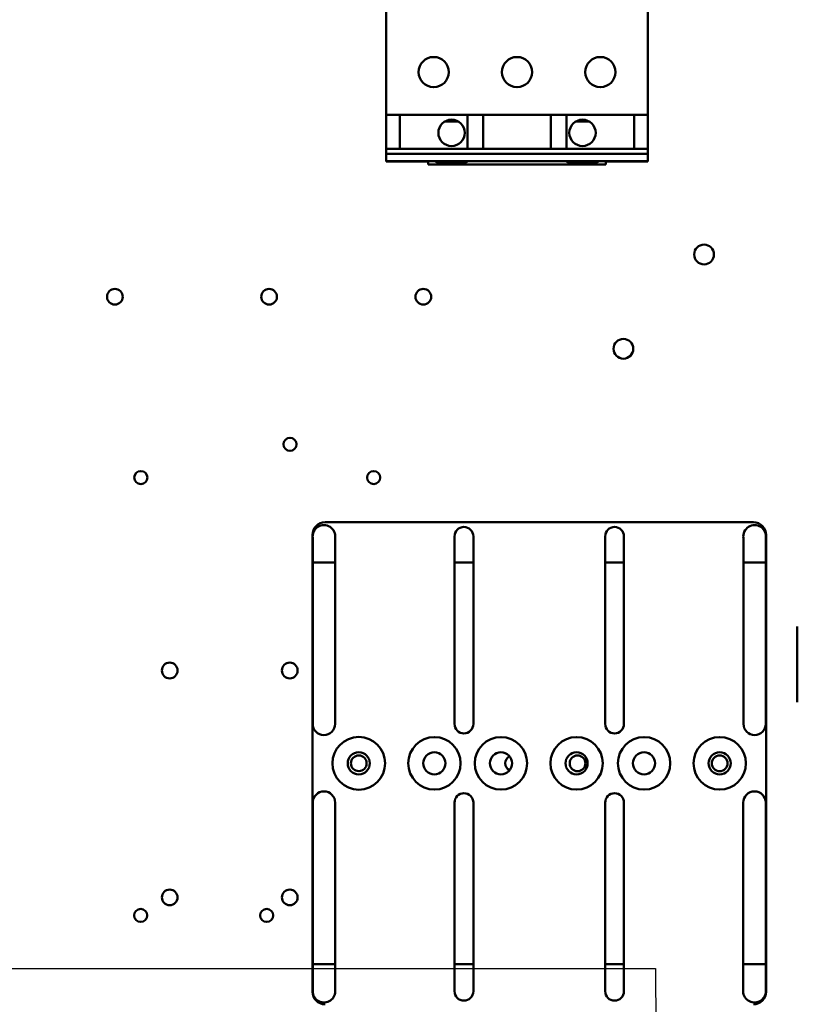
# Model space of a CAD drawing. Units: inches. Extents: x 2.2 to 96.8, y 1.1 to 75.4.
# Drawn here: x 46.4 to 51.4, y 36.6 to 42.9 of the extents above; entities that cross this region are included whole.
import ezdxf

# ---------------------------------------------------------------- set-up
doc = ezdxf.new("R2010")
doc.units = ezdxf.units.IN
doc.header["$LTSCALE"] = 4.5
doc.header["$MEASUREMENT"] = 0
doc.layers.add('Symbol (ANSI)', color=7, linetype='Continuous', lineweight=25)
doc.layers.add('Visible (ANSI)', color=7, linetype='Continuous', lineweight=50)
doc.styles.add('Note Text (ANSI)', font='tahoma.ttf')
doc.dimstyles.new('Default (ANSI)$7', dxfattribs={"dimscale": 4.5, "dimtxt": 0.12, "dimasz": 0.098425, "dimexe": 0.125, "dimexo": 0.0625, "dimgap": 0.031496, "dimtad": 0, "dimtih": 1, "dimtoh": 1, "dimrnd": 1e-08, "dimzin": 0, "dimdsep": 46, "dimtxsty": 'Note Text (ANSI)', "dimcen": 0.09, "dimdle": 0.393701, "dimclrd": 256, "dimclre": 256, "dimclrt": 256, "dimadec": 0, "dimazin": 1, "dimtfac": 1, "dimtofl": 0, "dimtmove": 0, "dimatfit": 3, "dimfxl": 1, "dimtolj": 1, "dimtzin": 4, "dimlwd": -1, "dimlwe": -1, "dimarcsym": 0})

msp = doc.modelspace()

# ---------------------------------------------------------------- linework, layer by layer
at = {"layer": 'Visible (ANSI)'}
for p, q in [((48.7492, 44.1491), (48.7492, 42.8465)), ((50.4196, 44.1491), (50.4196, 42.8465)), ((48.7492, 42.8414), (48.7492, 42.8465)), ((48.7492, 42.8414), (48.7492, 42.8398)), ((48.7492, 42.8398), (48.7492, 42.8348)), ((48.7492, 42.8348), (48.7492, 42.3015)), ((50.4196, 42.8414), (50.4196, 42.8465)), ((50.4196, 42.8414), (50.4196, 42.8398)), ((50.4196, 42.8398), (50.4196, 42.8348)), ((50.4196, 42.8348), (50.4196, 42.3015)), ((48.7492, 42.2964), (48.7492, 42.3015)), ((48.7492, 42.2964), (48.7492, 42.2956)), ((48.7492, 42.2956), (48.7492, 42.1595)), ((48.7492, 42.2956), (48.8377, 42.2956)), ((48.8377, 42.2964), (48.8377, 42.2956)), ((48.8377, 42.2964), (49.268, 42.2964)), ((48.8377, 42.2956), (48.8377, 42.1595)), ((49.1238, 42.2539), (49.2097, 42.2539)), ((49.268, 42.2964), (49.268, 42.2956)), ((49.268, 42.2956), (49.3692, 42.2956)), ((49.268, 42.2956), (49.268, 42.1595)), ((49.3692, 42.2964), (49.3692, 42.2956)), ((49.3692, 42.2964), (49.7995, 42.2964)), ((49.3692, 42.2956), (49.3692, 42.1595)), ((49.7995, 42.2964), (49.7995, 42.2956)), ((49.7995, 42.2956), (49.9007, 42.2956)), ((49.7995, 42.2956), (49.7995, 42.1595)), ((49.9007, 42.2964), (49.9007, 42.2956)), ((49.9007, 42.2964), (50.331, 42.2964)), ((49.9007, 42.2956), (49.9007, 42.1595)), ((49.959, 42.2539), (50.0449, 42.2539)), ((50.331, 42.2964), (50.331, 42.2956)), ((50.331, 42.2956), (50.4196, 42.2956)), ((50.331, 42.2956), (50.331, 42.1595)), ((50.4196, 42.2964), (50.4196, 42.3015)), ((50.4196, 42.2964), (50.4196, 42.2956)), ((50.4196, 42.2956), (50.4196, 42.1595)), ((48.7492, 42.1507), (48.7492, 42.1595)), ((48.7492, 42.1507), (48.7492, 42.0842)), ((48.8377, 42.1507), (48.8377, 42.1595)), ((48.8377, 42.1507), (48.8377, 42.0842)), ((49.268, 42.1507), (49.268, 42.1595)), ((49.268, 42.1507), (49.268, 42.0842)), ((49.3692, 42.1507), (49.3692, 42.1595)), ((49.3692, 42.1507), (49.3692, 42.0842)), ((49.7995, 42.1507), (49.7995, 42.1595)), ((49.7995, 42.1507), (49.7995, 42.0842)), ((49.9007, 42.1507), (49.9007, 42.1595)), ((49.9007, 42.1507), (49.9007, 42.0842)), ((50.331, 42.1507), (50.331, 42.1595)), ((50.331, 42.1507), (50.331, 42.0842)), ((50.4196, 42.1507), (50.4196, 42.1595)), ((50.4196, 42.1507), (50.4196, 42.0842)), ((48.7492, 42.0805), (48.7492, 42.0842)), ((48.7492, 42.0805), (48.7492, 42.076)), ((48.7492, 42.0805), (48.8377, 42.0805)), ((48.7492, 42.076), (48.7492, 42.0533)), ((48.8377, 42.0805), (48.8377, 42.0842)), ((48.8377, 42.0787), (48.8377, 42.0805)), ((48.8377, 42.0787), (49.268, 42.0787)), ((49.268, 42.0805), (49.268, 42.0842)), ((49.268, 42.0787), (49.268, 42.0805)), ((49.268, 42.0805), (49.3692, 42.0805)), ((49.3692, 42.0805), (49.3692, 42.0842)), ((49.3692, 42.0787), (49.3692, 42.0805)), ((49.3692, 42.0787), (49.7995, 42.0787)), ((49.7995, 42.0805), (49.7995, 42.0842)), ((49.7995, 42.0787), (49.7995, 42.0805)), ((49.7995, 42.0805), (49.9007, 42.0805)), ((49.9007, 42.0805), (49.9007, 42.0842)), ((49.9007, 42.0787), (49.9007, 42.0805)), ((49.9007, 42.0787), (50.331, 42.0787)), ((50.331, 42.0805), (50.331, 42.0842)), ((50.331, 42.0787), (50.331, 42.0805)), ((50.331, 42.0805), (50.4196, 42.0805)), ((50.4196, 42.0805), (50.4196, 42.0842)), ((50.4196, 42.0805), (50.4196, 42.076)), ((50.4196, 42.076), (50.4196, 42.0533)), ((48.7492, 42.0488), (48.7492, 42.0533)), ((48.7492, 42.0488), (48.7492, 42.0447)), ((48.7492, 42.0488), (50.4196, 42.0488)), ((48.7492, 42.0447), (48.7492, 42.0422)), ((48.7492, 42.0422), (48.7492, 42.0392)), ((48.7492, 42.0392), (48.7492, 42.0381)), ((48.7492, 42.0331), (48.7492, 42.0381)), ((48.7492, 42.0331), (48.7492, 42.0084)), ((48.7492, 42.0084), (48.7492, 42.0008)), ((48.7492, 42.0008), (48.7492, 41.9979)), ((48.7492, 42.0008), (50.4196, 42.0008)), ((48.7492, 41.9979), (49.0174, 41.9979)), ((49.0174, 41.9792), (49.0174, 41.9979)), ((49.0706, 42.0008), (49.0706, 41.9898)), ((49.2629, 42.0008), (49.2629, 41.9898)), ((49.9058, 42.0008), (49.9058, 41.9898)), ((50.0981, 42.0008), (50.0981, 41.9898)), ((50.1513, 41.9792), (50.1513, 41.9979)), ((50.4196, 41.9979), (50.1513, 41.9979)), ((50.4196, 42.0488), (50.4196, 42.0533)), ((50.4196, 42.0488), (50.4196, 42.0447)), ((50.4196, 42.0447), (50.4196, 42.0422)), ((50.4196, 42.0422), (50.4196, 42.0392)), ((50.4196, 42.0392), (50.4196, 42.0381)), ((50.4196, 42.0331), (50.4196, 42.0381)), ((50.4196, 42.0331), (50.4196, 42.0084)), ((50.4196, 42.0084), (50.4196, 42.0008)), ((50.4196, 42.0008), (50.4196, 41.9979)), ((49.0174, 41.9792), (50.1513, 41.9792)), ((49.0706, 41.9898), (49.2629, 41.9898)), ((49.9058, 41.9898), (50.0981, 41.9898)), ((48.3601, 39.6985), (51.0922, 39.6985)), ((48.2797, 36.706), (48.2797, 39.6181)), ((51.1726, 39.6181), (51.1726, 36.706)), ((48.2815, 39.4424), (48.2815, 39.5984)), ((48.424, 39.5984), (48.424, 39.4424)), ((49.1857, 39.4424), (49.1857, 39.609)), ((49.3059, 39.609), (49.3059, 39.4424)), ((50.1464, 39.4424), (50.1464, 39.609)), ((50.2666, 39.609), (50.2666, 39.4424)), ((51.0283, 39.4424), (51.0283, 39.5984)), ((51.1708, 39.5984), (51.1708, 39.4424)), ((48.424, 39.4424), (48.2815, 39.4424)), ((48.2815, 38.4128), (48.2815, 39.4424)), ((48.424, 39.4424), (48.424, 38.4128)), ((49.3059, 39.4424), (49.1857, 39.4424)), ((49.1857, 38.4128), (49.1857, 39.4424)), ((49.3059, 39.4424), (49.3059, 38.4128)), ((50.2666, 39.4424), (50.1464, 39.4424)), ((50.1464, 38.4128), (50.1464, 39.4424)), ((50.2666, 39.4424), (50.2666, 38.4128)), ((51.1708, 39.4424), (51.0283, 39.4424)), ((51.0283, 38.4128), (51.0283, 39.4424)), ((51.1708, 39.4424), (51.1708, 38.4128)), ((51.3719, 39.0345), (51.3719, 38.5524)), ((48.2815, 36.8817), (48.2815, 37.9113)), ((48.425, 37.9113), (48.425, 36.8817)), ((49.1857, 36.8817), (49.1857, 37.9113)), ((49.3059, 37.9113), (49.3059, 36.8817)), ((50.1464, 36.8817), (50.1464, 37.9113)), ((50.2666, 37.9113), (50.2666, 36.8817)), ((51.0273, 36.8817), (51.0273, 37.9113)), ((51.1708, 37.9113), (51.1708, 36.8817)), ((48.2815, 36.8817), (48.425, 36.8817)), ((48.2815, 36.709), (48.2815, 36.8817)), ((48.425, 36.8817), (48.425, 36.7179)), ((49.1857, 36.8817), (49.3059, 36.8817)), ((49.1857, 36.709), (49.1857, 36.8817)), ((49.3059, 36.8817), (49.3059, 36.709)), ((50.1464, 36.8817), (50.2666, 36.8817)), ((50.1464, 36.709), (50.1464, 36.8817)), ((50.2666, 36.8817), (50.2666, 36.709)), ((51.0273, 36.8817), (51.1708, 36.8817)), ((51.0273, 36.7179), (51.0273, 36.8817)), ((51.1708, 36.8817), (51.1708, 36.709))]:
    msp.add_line(p, q, dxfattribs=at)
for centre, radius in [((49.0529, 42.5689), 0.0962), ((49.5844, 42.5689), 0.0962), ((50.1159, 42.5689), 0.0962), ((49.1668, 42.1817), 0.084), ((50.002, 42.1817), 0.084), ((50.7772, 41.4061), 0.063), ((47.0197, 41.1366), 0.0501), ((48.0033, 41.1366), 0.0501), ((48.9869, 41.1366), 0.0501), ((50.2629, 40.8048), 0.063), ((48.1366, 40.1959), 0.0418), ((47.1852, 39.9837), 0.0418), ((48.6702, 39.9837), 0.0418), ((47.3695, 38.7537), 0.0501), ((48.1351, 38.7537), 0.0501), ((48.5754, 38.162), 0.1681), ((49.0576, 38.162), 0.1671), ((49.4819, 38.162), 0.1671), ((49.964, 38.162), 0.1671), ((50.3947, 38.162), 0.1671), ((50.8769, 38.162), 0.1671), ((48.5754, 38.162), 0.0707), ((49.0576, 38.162), 0.0707), ((49.4819, 38.162), 0.0707), ((49.964, 38.162), 0.0707), ((50.3947, 38.162), 0.0707), ((50.8769, 38.162), 0.0707), ((48.5754, 38.1622), 0.0501), ((49.9704, 38.162), 0.0501), ((50.8769, 38.162), 0.0501), ((47.3695, 37.3072), 0.0501), ((48.1351, 37.3072), 0.0501), ((47.1844, 37.1922), 0.0418), ((47.9879, 37.1922), 0.0418)]:
    msp.add_circle(centre, radius, dxfattribs=at)
for centre, radius, start, end in [((48.3601, 39.6181), 0.0804, 90, 180), ((48.3528, 39.609), 0.072, 351.5386, 188.4614), ((51.0996, 39.609), 0.072, 351.5386, 188.4614), ((51.0922, 39.6181), 0.0804, 0, 90), ((49.2458, 39.609), 0.0601, 0, 180), ((50.2065, 39.609), 0.0601, 0, 180), ((48.3528, 38.4128), 0.0712, 180, 0), ((49.2458, 38.4128), 0.0601, 180, 0), ((50.2065, 38.4128), 0.0601, 180, 0), ((51.0996, 38.4128), 0.0712, 180, 0), ((49.559, 38.1622), 0.0501, 116.68322, 243.46944), ((48.3533, 37.9113), 0.0717, 0, 180), ((51.099, 37.9113), 0.0717, 0, 180), ((49.2458, 37.9113), 0.0601, 0, 180), ((50.2065, 37.9113), 0.0601, 0, 180), ((48.3601, 36.706), 0.0804, 180, 270), ((48.3535, 36.709), 0.072, 180, 7.0643), ((49.2458, 36.709), 0.0601, 180, 0), ((50.2065, 36.709), 0.0601, 180, 0), ((51.0988, 36.709), 0.072, 172.9357, 0), ((51.0922, 36.706), 0.0804, 270, 0)]:
    msp.add_arc(centre, radius, start, end, dxfattribs=at)

# ---------------------------------------------------------------- leaders
at = {"layer": 'Symbol (ANSI)'}
msp.add_leader([(43.8823, 34.0961), (43.8871, 36.8542), (50.4679, 36.8542), (50.5382, 22.6976), (50.5382, 22.2547)], dimstyle='Default (ANSI)$7', override={"dimtad": 0}, dxfattribs=at)

doc.saveas('drawing.dxf')
